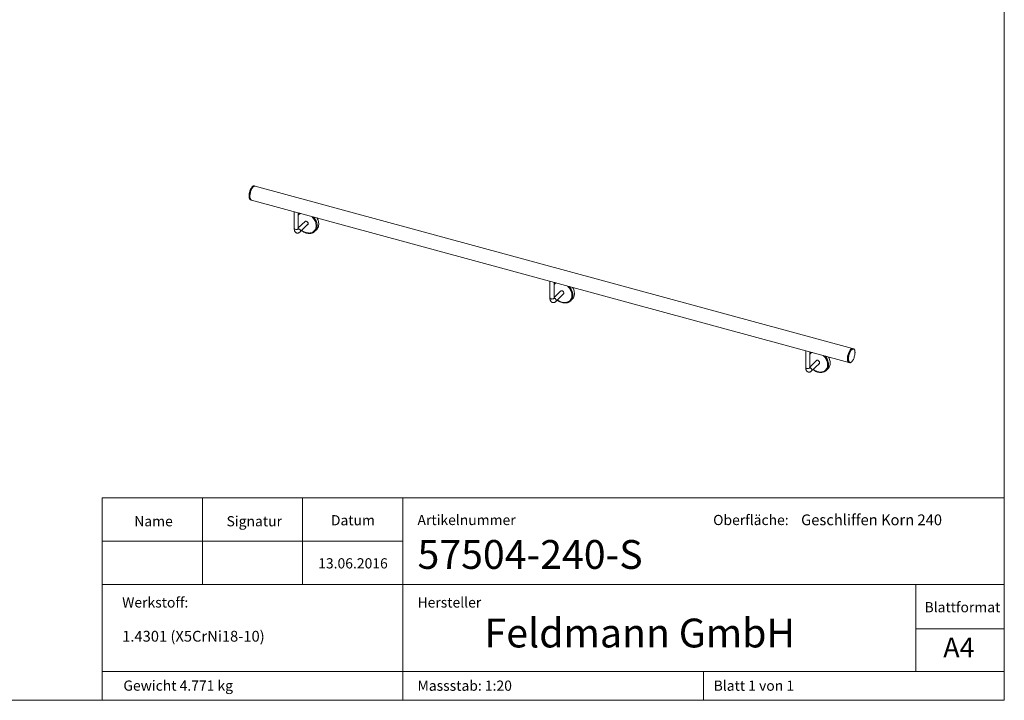
# Model space of a CAD drawing. Units: millimetres. Extents: x 100 to 5840, y 100 to 4100.
# Drawn here: x 2946 to 5840, y 100 to 2100 of the extents above; entities that cross this region are included whole.
import ezdxf

# ---------------------------------------------------------------- set-up
doc = ezdxf.new("R2010")
doc.units = ezdxf.units.MM
doc.header["$LTSCALE"] = 20
doc.styles.add('SLDTEXTSTYLE0', font='TXT', dxfattribs={"width": 0.75})
doc.styles.add('SLDTEXTSTYLE1', font='TXT', dxfattribs={"width": 0.692308})

msp = doc.modelspace()

# ---------------------------------------------------------------- linework, layer by layer
at = {"color": 7, "linetype": 'Continuous', "lineweight": 0}
for p, q in [((5840, 4100), (5840, 100)), ((3188, 695), (3482.6, 695)), ((3188, 695), (3188, 567.5)), ((3482.6, 695), (3777.2, 695)), ((3482.6, 440), (3482.6, 695)), ((3777.2, 695), (4072, 695)), ((3777.2, 695), (3777.2, 440)), ((4072, 695), (5840, 695)), ((4072, 695), (4072, 100)), ((3188, 567.5), (3482.6, 567.5)), ((3188, 440), (3188, 567.5)), ((3482.6, 567.5), (3777.2, 567.5)), ((3777.2, 567.5), (4072, 567.5)), ((3482.6, 440), (3188, 440)), ((3188, 440), (3188, 185)), ((3777.2, 440), (3482.6, 440)), ((3777.2, 440), (4072, 440)), ((4072, 440), (5580, 440)), ((5840, 440), (5580, 440)), ((5580, 309.9), (5580, 440)), ((5580, 185), (5580, 309.9)), ((5840, 309.9), (5580, 309.9)), ((3188, 185), (5840, 185)), ((3188, 100), (3188, 185)), ((4956, 100), (4956, 185)), ((100, 100), (5840, 100))]:
    msp.add_line(p, q, dxfattribs=at)
at = {"color": 7, "linetype": 'Continuous', "lineweight": 15}
for p, q in [((3635.7, 1611.6), (3635.5, 1611.7)), ((3637.7, 1611.1), (3635.7, 1611.6)), ((5394.2, 1133.7), (3637.7, 1611.1)), ((3624.6, 1570.7), (3626.6, 1570.1)), ((3626.6, 1570.1), (5383.1, 1092.8)), ((3752.6, 1535.9), (3752.6, 1486.6)), ((3764.6, 1486.6), (3764.6, 1532.6)), ((3767.9, 1531.7), (3764.6, 1528.5)), ((3784.5, 1507.3), (3764.6, 1488)), ((3783.7, 1506.6), (3784, 1507.1)), ((3764.6, 1490.7), (3765.8, 1489.1)), ((3769.8, 1476.3), (3792.8, 1498.8)), ((3792.5, 1498.3), (3792.1, 1498)), ((3813.4, 1478.3), (3818.1, 1482.9)), ((4504.4, 1331.6), (4504.4, 1282.3)), ((4516.4, 1282.3), (4516.4, 1328.3)), ((4519.7, 1327.4), (4516.4, 1324.2)), ((4536.2, 1303), (4516.4, 1283.7)), ((4535.5, 1302.3), (4535.8, 1302.7)), ((4516.4, 1286.3), (4517.5, 1284.8)), ((4521.6, 1272), (4544.6, 1294.4)), ((4544.3, 1294), (4543.9, 1293.7)), ((4565.2, 1274), (4569.9, 1278.6)), ((5396.2, 1133.1), (5394.2, 1133.7)), ((5396.2, 1133.1), (5396.3, 1133.1)), ((5256.2, 1127.3), (5256.2, 1078)), ((5268.2, 1078), (5268.2, 1124)), ((5271.4, 1123.1), (5268.2, 1119.9)), ((5288, 1098.7), (5268.2, 1079.4)), ((5268.2, 1082), (5269.3, 1080.5)), ((5273.3, 1067.7), (5296.3, 1090.1)), ((5287.2, 1098), (5287.5, 1098.4)), ((5296, 1089.7), (5295.6, 1089.4)), ((5316.9, 1069.7), (5321.6, 1074.3)), ((5383.1, 1092.8), (5385.1, 1092.2)), ((5385.4, 1092.2), (5385.1, 1092.2))]:
    msp.add_line(p, q, dxfattribs=at)
at = {"color": 8, "linetype": 'Continuous', "lineweight": 15}
for p, q in [((3766.3, 1489.6), (3764.6, 1491.9)), ((4518, 1285.3), (4516.4, 1287.6)), ((5269.8, 1081), (5268.2, 1083.3))]:
    msp.add_line(p, q, dxfattribs=at)
at = {"color": 7, "linetype": 'Continuous', "lineweight": 15, "flags": 128}
for points in [[(3620.2, 1576.8), (3620, 1577.8), (3619.8, 1579.8), (3619.7, 1582), (3619.8, 1584.4), (3620, 1586.9), (3620.4, 1589.5), (3621, 1592.1), (3621.7, 1594.7), (3622.5, 1597.2), (3623.5, 1599.7), (3624.5, 1602), (3625.6, 1604.1), (3626.8, 1606), (3628.1, 1607.6), (3629.3, 1609), (3629.5, 1609.2)], [(3637.7, 1611.1), (3637.1, 1611.2), (3636, 1611.1), (3634.7, 1610.7), (3633.5, 1609.9), (3632.2, 1608.8), (3630.9, 1607.4), (3629.6, 1605.7), (3628.4, 1603.7), (3627.2, 1601.5), (3626.2, 1599.1), (3625.2, 1596.6), (3624.3, 1594), (3623.6, 1591.3), (3623, 1588.6), (3622.6, 1586), (3622.4, 1583.4), (3622.3, 1580.9), (3622.4, 1578.7), (3622.6, 1576.6), (3623, 1574.7), (3623.6, 1573.2), (3624.3, 1571.9), (3625.2, 1570.9), (3626.2, 1570.3), (3626.6, 1570.1)], [(3637.7, 1611.1), (3637.1, 1611.2), (3636, 1611.1), (3634.7, 1610.7), (3633.5, 1609.9), (3632.2, 1608.8), (3630.9, 1607.4), (3629.6, 1605.7), (3628.4, 1603.7), (3627.2, 1601.5), (3626.2, 1599.1), (3625.2, 1596.6), (3624.3, 1594), (3623.6, 1591.3), (3623, 1588.6), (3622.6, 1586), (3622.4, 1583.4), (3622.3, 1580.9), (3622.4, 1578.7), (3622.6, 1576.6), (3623, 1574.7), (3623.6, 1573.2), (3624.3, 1571.9), (3625.2, 1570.9), (3626.2, 1570.3), (3626.6, 1570.1)], [(3764.6, 1528.5), (3766.5, 1530.1), (3768.7, 1531.5)], [(3788, 1507.7), (3789.3, 1507.2), (3790.6, 1506.4), (3791.6, 1505.4), (3792.5, 1504.2), (3793.1, 1503), (3793.4, 1501.6), (3793.4, 1500.4), (3793.1, 1499.2), (3792.5, 1498.3), (3791.6, 1497.6)], [(3819.3, 1517.8), (3819.9, 1516.7), (3821.4, 1513.6), (3822.7, 1510.5), (3823.6, 1507.3), (3824.2, 1504.2), (3824.6, 1501.1), (3824.6, 1498), (3824.2, 1495.1), (3823.6, 1492.3), (3822.7, 1489.6), (3821.4, 1487.2), (3819.9, 1484.9), (3818.1, 1482.9), (3818.1, 1482.9)], [(4516.4, 1324.2), (4518.3, 1325.8), (4520.4, 1327.2)], [(4539.8, 1303.4), (4541.1, 1302.9), (4542.3, 1302.1), (4543.4, 1301.1), (4544.2, 1299.9), (4544.8, 1298.6), (4545.2, 1297.3), (4545.2, 1296.1), (4544.8, 1294.9), (4544.2, 1294), (4543.4, 1293.3)], [(4571, 1313.5), (4571.7, 1312.4), (4573.2, 1309.3), (4574.4, 1306.2), (4575.4, 1303), (4576, 1299.9), (4576.3, 1296.7), (4576.3, 1293.7), (4576, 1290.8), (4575.4, 1288), (4574.4, 1285.3), (4573.2, 1282.9), (4571.7, 1280.6), (4569.9, 1278.6), (4569.9, 1278.6)], [(5383.1, 1092.8), (5382.6, 1092.9), (5381.6, 1093.6), (5380.8, 1094.5), (5380.1, 1095.8), (5379.5, 1097.4), (5379.1, 1099.2), (5378.8, 1101.3), (5378.7, 1103.6), (5378.8, 1106), (5379.1, 1108.6), (5379.5, 1111.3), (5380.1, 1114), (5380.8, 1116.6), (5381.6, 1119.3), (5382.6, 1121.8), (5383.7, 1124.1), (5384.8, 1126.3), (5386.1, 1128.3), (5387.3, 1130), (5388.6, 1131.4), (5389.9, 1132.5), (5391.2, 1133.3), (5392.4, 1133.7), (5393.6, 1133.8), (5394.2, 1133.7)], [(5394.2, 1133.7), (5393.6, 1133.8), (5392.4, 1133.7), (5391.2, 1133.3), (5389.9, 1132.5), (5388.6, 1131.4), (5387.3, 1130), (5386.1, 1128.3), (5384.8, 1126.3), (5383.7, 1124.1), (5382.6, 1121.8), (5381.6, 1119.3), (5380.8, 1116.6), (5380.1, 1114), (5379.5, 1111.3), (5379.1, 1108.6), (5378.8, 1106), (5378.7, 1103.6), (5378.8, 1101.3), (5379.1, 1099.2), (5379.5, 1097.4), (5380.1, 1095.8), (5380.8, 1094.5), (5381.6, 1093.6), (5382.6, 1092.9), (5383.1, 1092.8)], [(5268.2, 1119.9), (5270.1, 1121.5), (5272.2, 1122.9)], [(5322.8, 1109.2), (5323.4, 1108), (5325, 1105), (5326.2, 1101.8), (5327.1, 1098.7), (5327.8, 1095.5), (5328.1, 1092.4), (5328.1, 1089.4), (5327.8, 1086.5), (5327.1, 1083.6), (5326.2, 1081), (5325, 1078.5), (5323.4, 1076.3), (5321.6, 1074.3), (5321.6, 1074.3)], [(5391.2, 1094.6), (5391.5, 1094.8), (5392.8, 1096.2), (5394, 1097.9), (5395.2, 1099.8), (5396.3, 1101.9), (5397.3, 1104.2), (5398.3, 1106.6), (5399.1, 1109.2), (5399.8, 1111.8), (5400.4, 1114.4), (5400.8, 1116.9), (5401, 1119.4), (5401.1, 1121.8)], [(5291.6, 1099.1), (5292.9, 1098.6), (5294.1, 1097.8), (5295.1, 1096.8), (5296, 1095.6), (5296.6, 1094.3), (5296.9, 1093), (5296.9, 1091.8), (5296.6, 1090.6), (5296, 1089.7), (5295.2, 1089)]]:
    msp.add_lwpolyline(points, dxfattribs=at)
at = {"color": 8, "linetype": 'Continuous', "lineweight": 15, "flags": 128}
for points in [[(3635.5, 1611.7), (3635.1, 1611.7), (3633.9, 1611.6), (3632.7, 1611.2), (3631.4, 1610.4), (3630.1, 1609.3), (3628.8, 1607.9), (3627.6, 1606.2), (3626.3, 1604.3), (3625.2, 1602.1), (3624.1, 1599.7), (3623.1, 1597.2), (3622.3, 1594.6), (3621.6, 1591.9), (3621, 1589.2), (3620.6, 1586.5), (3620.3, 1584), (3620.2, 1581.5), (3620.3, 1579.2), (3620.6, 1577.1), (3621, 1575.3), (3621.6, 1573.7), (3622.3, 1572.4), (3623.1, 1571.5), (3624.1, 1570.9), (3624.6, 1570.7)], [(3803.8, 1522), (3805.2, 1520.7), (3807.6, 1518.2), (3809.7, 1515.5), (3811.7, 1512.7), (3813.3, 1509.7), (3814.7, 1506.7), (3815.8, 1503.7), (3816.6, 1500.6), (3817.1, 1497.5), (3817.2, 1494.5), (3817.1, 1491.6), (3816.6, 1488.8), (3815.8, 1486.2), (3814.7, 1483.7), (3813.3, 1481.5), (3811.7, 1479.4), (3809.7, 1477.6), (3807.6, 1476.1), (3805.2, 1474.9), (3802.6, 1474), (3799.9, 1473.4), (3797.1, 1473.1), (3794.1, 1473.2), (3791.1, 1473.5), (3788, 1474.2), (3785, 1475.2), (3782, 1476.5), (3779, 1478), (3776.2, 1479.9), (3774.6, 1481)], [(3809.3, 1520.5), (3811.4, 1518), (3813.5, 1515.1), (3815.3, 1512.1), (3816.8, 1509), (3818, 1505.9), (3818.9, 1502.8), (3819.6, 1499.6), (3819.9, 1496.5), (3819.9, 1493.5), (3819.6, 1490.5), (3818.9, 1487.7), (3818, 1485.1), (3816.8, 1482.7)], [(3764.6, 1486.6), (3764.6, 1486.3), (3764.3, 1485.5), (3763.6, 1484.9), (3762.6, 1484.3), (3761.3, 1483.9), (3759.9, 1483.6), (3758.4, 1483.5), (3756.9, 1483.7), (3755.5, 1484), (3754.3, 1484.5), (3753.4, 1485.1), (3752.9, 1485.8), (3752.6, 1486.6), (3752.6, 1486.6)], [(3764.7, 1485.9), (3765.3, 1485.8), (3766.6, 1485.4), (3767.9, 1484.6), (3769, 1483.6), (3769.9, 1482.5), (3770.6, 1481.2), (3770.9, 1479.8), (3770.9, 1478.5), (3770.6, 1477.4), (3769.9, 1476.4), (3769.8, 1476.3)], [(4555.6, 1317.7), (4557, 1316.4), (4559.3, 1313.9), (4561.5, 1311.2), (4563.4, 1308.4), (4565.1, 1305.4), (4566.5, 1302.4), (4567.6, 1299.4), (4568.4, 1296.3), (4568.8, 1293.2), (4569, 1290.2), (4568.8, 1287.3), (4568.4, 1284.5), (4567.6, 1281.9), (4566.5, 1279.4), (4565.1, 1277.1), (4563.4, 1275.1), (4561.5, 1273.3), (4559.3, 1271.8), (4557, 1270.6), (4554.4, 1269.7), (4551.7, 1269.1), (4548.8, 1268.8), (4545.9, 1268.8), (4542.9, 1269.2), (4539.8, 1269.9), (4536.8, 1270.9), (4533.7, 1272.1), (4530.8, 1273.7), (4527.9, 1275.5), (4526.4, 1276.7)], [(4561.1, 1316.2), (4563.2, 1313.6), (4565.2, 1310.8), (4567, 1307.8), (4568.5, 1304.7), (4569.8, 1301.6), (4570.7, 1298.4), (4571.3, 1295.3), (4571.7, 1292.2), (4571.7, 1289.1), (4571.3, 1286.2), (4570.7, 1283.4), (4569.8, 1280.8), (4568.6, 1278.4)], [(4516.4, 1282.3), (4516.4, 1282), (4516, 1281.2), (4515.3, 1280.5), (4514.3, 1280), (4513.1, 1279.5), (4511.6, 1279.3), (4510.1, 1279.2), (4508.6, 1279.4), (4507.3, 1279.7), (4506.1, 1280.2), (4505.2, 1280.8), (4504.6, 1281.5), (4504.4, 1282.3), (4504.4, 1282.3)], [(4516.4, 1281.6), (4517.1, 1281.5), (4518.4, 1281.1), (4519.7, 1280.3), (4520.8, 1279.3), (4521.7, 1278.2), (4522.3, 1276.8), (4522.7, 1275.5), (4522.7, 1274.2), (4522.3, 1273.1), (4521.7, 1272.1), (4521.6, 1272)], [(5385.1, 1092.2), (5384.7, 1092.4), (5383.7, 1093), (5382.8, 1094), (5382.1, 1095.2), (5381.5, 1096.8), (5381.1, 1098.7), (5380.9, 1100.7), (5380.8, 1103), (5380.9, 1105.5), (5381.1, 1108.1), (5381.5, 1110.7), (5382.1, 1113.4), (5382.8, 1116.1), (5383.7, 1118.7), (5384.7, 1121.2), (5385.7, 1123.6), (5386.9, 1125.8), (5388.1, 1127.7), (5389.4, 1129.4), (5390.7, 1130.9), (5392, 1132), (5393.2, 1132.7), (5394.5, 1133.2), (5395.6, 1133.2), (5396.2, 1133.1)], [(5401.1, 1121.8), (5401, 1124), (5400.8, 1126.1), (5400.4, 1127.8), (5399.8, 1129.4), (5399.1, 1130.6), (5398.3, 1131.5), (5397.3, 1132.1), (5396.3, 1132.4), (5395.2, 1132.3), (5394, 1131.9), (5392.8, 1131.1), (5391.5, 1130.1), (5390.3, 1128.7), (5389, 1127.1), (5387.8, 1125.2), (5386.7, 1123), (5385.7, 1120.7), (5384.7, 1118.3), (5383.9, 1115.8), (5383.2, 1113.2), (5382.6, 1110.5), (5382.2, 1108), (5382, 1105.5), (5381.9, 1103.1), (5382, 1100.9), (5382.2, 1098.9), (5382.6, 1097.1), (5383.2, 1095.5), (5383.9, 1094.3), (5384.7, 1093.4), (5385.7, 1092.8), (5386.7, 1092.5), (5387.8, 1092.6), (5389, 1093), (5390.3, 1093.8), (5391.2, 1094.6)], [(5307.3, 1113.4), (5308.7, 1112.1), (5311.1, 1109.6), (5313.2, 1106.9), (5315.2, 1104.1), (5316.8, 1101.1), (5318.2, 1098.1), (5319.3, 1095), (5320.1, 1092), (5320.6, 1088.9), (5320.7, 1085.9), (5320.6, 1083), (5320.1, 1080.2), (5319.3, 1077.6), (5318.2, 1075.1), (5316.8, 1072.8), (5315.2, 1070.8), (5313.2, 1069), (5311.1, 1067.5), (5308.7, 1066.3), (5306.2, 1065.4), (5303.4, 1064.8), (5300.6, 1064.5), (5297.6, 1064.5), (5294.6, 1064.9), (5291.6, 1065.6), (5288.5, 1066.5), (5285.5, 1067.8), (5282.5, 1069.4), (5279.7, 1071.2), (5278.1, 1072.4)], [(5312.8, 1111.9), (5314.9, 1109.3), (5317, 1106.5), (5318.8, 1103.5), (5320.3, 1100.4), (5321.5, 1097.3), (5322.5, 1094.1), (5323.1, 1091), (5323.4, 1087.9), (5323.4, 1084.8), (5323.1, 1081.9), (5322.5, 1079.1), (5321.5, 1076.4), (5320.3, 1074.1)], [(5268.2, 1078), (5268.1, 1077.7), (5267.8, 1076.9), (5267.1, 1076.2), (5266.1, 1075.7), (5264.8, 1075.2), (5263.4, 1075), (5261.9, 1074.9), (5260.4, 1075.1), (5259, 1075.4), (5257.9, 1075.9), (5257, 1076.5), (5256.4, 1077.2), (5256.2, 1078), (5256.2, 1078)], [(5268.2, 1077.3), (5268.8, 1077.2), (5270.2, 1076.8), (5271.4, 1076), (5272.5, 1075), (5273.5, 1073.8), (5274.1, 1072.5), (5274.4, 1071.2), (5274.4, 1069.9), (5274.1, 1068.7), (5273.5, 1067.8), (5273.3, 1067.7)]]:
    msp.add_lwpolyline(points, dxfattribs=at)
at = {"color": 8, "linetype": 'Continuous', "lineweight": 15}
for centre in [(3778.7, 1512), (4530.4, 1307.7), (5282.2, 1103.3)]:
    msp.add_arc(centre, 19.7, 109.0262, 135.5694, dxfattribs=at)
at = {"color": 7, "linetype": 'Continuous', "lineweight": 15}
for centre, radius, start, end in [((3786.7, 1503.8), 4.16, 70.4271, 144.7439), ((3799.2, 1492.9), 20.4, 298.8167, 329.946), ((4538.4, 1299.5), 4.16, 70.4271, 144.7439), ((4551, 1288.6), 20.4, 298.8167, 329.946), ((5290.2, 1095.2), 4.16, 70.4271, 144.7439), ((5302.7, 1084.3), 20.4, 298.8167, 329.946)]:
    msp.add_arc(centre, radius, start, end, dxfattribs=at)
for points, knots in [([(3635.5, 1611.6), (3635.3, 1611.7), (3634.8, 1611.8), (3633.8, 1611.7), (3632.6, 1611.4), (3631.3, 1610.8), (3630.4, 1610.1), (3629.8, 1609.5), (3629.6, 1609.4)], [0, 0, 0, 0, 0.096525, 0.294459, 0.495667, 0.705753, 0.92422, 1, 1, 1, 1]), ([(3620.3, 1576.6), (3620.3, 1576.4), (3620.5, 1575.6), (3620.9, 1574.4), (3621.6, 1573), (3622.4, 1571.9), (3623.4, 1571.2), (3624.1, 1570.8), (3624.6, 1570.7), (3624.6, 1570.7)], [0, 0, 0, 0, 0.063479, 0.257427, 0.452459, 0.64623, 0.814632, 0.993665, 1, 1, 1, 1]), ([(3752.6, 1486.6), (3752.7, 1486.2), (3752.7, 1485), (3752.8, 1483.1), (3753.3, 1480.9), (3753.9, 1479), (3754.7, 1477.4), (3755.7, 1476.1), (3756.8, 1474.9), (3758.1, 1474), (3759.5, 1473.3), (3761.1, 1472.9), (3762.7, 1472.9), (3764.3, 1473.1), (3765.8, 1473.5), (3767.2, 1474.2), (3768.6, 1475.2), (3769.4, 1475.9), (3769.8, 1476.3)], [0, 0, 0, 0, 0.041068, 0.121573, 0.204869, 0.279427, 0.347304, 0.409654, 0.46841, 0.525062, 0.580709, 0.64011, 0.697747, 0.75465, 0.812405, 0.872732, 0.937542, 1, 1, 1, 1]), ([(3765, 1483.6), (3765, 1483.6), (3765, 1483.6), (3764.9, 1483.9), (3764.8, 1484.5), (3764.7, 1485.3), (3764.6, 1486.1), (3764.6, 1486.6), (3764.6, 1486.6)], [0, 0, 0, 0, 0.117589, 0.316543, 0.523505, 0.743166, 0.973748, 1, 1, 1, 1]), ([(3774.1, 1480.5), (3774.7, 1480.1), (3776.1, 1479), (3778.5, 1477.4), (3781.3, 1475.9), (3784.3, 1474.5), (3787.2, 1473.5), (3790.2, 1472.7), (3793.2, 1472.2), (3796.1, 1472), (3799, 1472), (3801.8, 1472.4), (3804.4, 1473), (3806.8, 1473.9), (3808.2, 1474.6), (3808.8, 1475)], [0, 0, 0, 0, 0.0498942, 0.1306376, 0.2114048, 0.2921954, 0.3730025, 0.4538077, 0.5345846, 0.615295, 0.6958889, 0.7763084, 0.8564951, 0.9364019, 1, 1, 1, 1]), ([(4504.4, 1282.3), (4504.4, 1281.9), (4504.4, 1280.7), (4504.6, 1278.8), (4505, 1276.6), (4505.7, 1274.7), (4506.5, 1273.1), (4507.4, 1271.8), (4508.6, 1270.6), (4509.8, 1269.7), (4511.3, 1269), (4512.9, 1268.6), (4514.5, 1268.5), (4516, 1268.8), (4517.5, 1269.2), (4519, 1269.9), (4520.4, 1270.9), (4521.2, 1271.6), (4521.6, 1272)], [0, 0, 0, 0, 0.041068, 0.121573, 0.204869, 0.279427, 0.347304, 0.409654, 0.46841, 0.525062, 0.580709, 0.64011, 0.697747, 0.75465, 0.812405, 0.872732, 0.937542, 1, 1, 1, 1]), ([(4516.8, 1279.3), (4516.8, 1279.3), (4516.8, 1279.3), (4516.7, 1279.6), (4516.6, 1280.2), (4516.4, 1281), (4516.4, 1281.8), (4516.4, 1282.3), (4516.4, 1282.3)], [0, 0, 0, 0, 0.1175895, 0.3165428, 0.5235048, 0.7431665, 0.9737485, 1, 1, 1, 1]), ([(4525.9, 1276.2), (4526.4, 1275.8), (4527.8, 1274.7), (4530.3, 1273.1), (4533.1, 1271.5), (4536, 1270.2), (4539, 1269.2), (4542, 1268.4), (4544.9, 1267.9), (4547.9, 1267.7), (4550.8, 1267.7), (4553.5, 1268.1), (4556.2, 1268.7), (4558.6, 1269.6), (4560, 1270.3), (4560.6, 1270.6)], [0, 0, 0, 0, 0.049894, 0.130638, 0.211405, 0.292195, 0.373003, 0.453808, 0.534585, 0.615295, 0.695889, 0.776308, 0.856495, 0.936402, 1, 1, 1, 1]), ([(5401.1, 1121.9), (5401.1, 1122.3), (5401.1, 1123.4), (5400.9, 1125.2), (5400.6, 1127.1), (5400.2, 1128.8), (5399.5, 1130.3), (5398.7, 1131.5), (5397.8, 1132.4), (5396.9, 1133), (5396.4, 1133.1), (5396.3, 1133.1)], [0, 0, 0, 0, 0.067193, 0.195695, 0.324772, 0.454636, 0.585332, 0.716127, 0.844415, 0.96701, 1, 1, 1, 1]), ([(5256.2, 1078), (5256.2, 1077.6), (5256.2, 1076.4), (5256.4, 1074.4), (5256.8, 1072.3), (5257.4, 1070.4), (5258.2, 1068.8), (5259.2, 1067.4), (5260.3, 1066.3), (5261.6, 1065.4), (5263, 1064.7), (5264.6, 1064.3), (5266.2, 1064.2), (5267.8, 1064.4), (5269.3, 1064.9), (5270.7, 1065.6), (5272.1, 1066.5), (5272.9, 1067.3), (5273.3, 1067.7)], [0, 0, 0, 0, 0.041068, 0.121573, 0.204869, 0.279427, 0.347304, 0.409654, 0.46841, 0.525062, 0.580709, 0.64011, 0.697747, 0.75465, 0.812405, 0.872732, 0.937542, 1, 1, 1, 1]), ([(5268.6, 1075), (5268.6, 1075), (5268.6, 1075), (5268.4, 1075.3), (5268.3, 1075.9), (5268.2, 1076.7), (5268.2, 1077.5), (5268.2, 1078), (5268.2, 1078)], [0, 0, 0, 0, 0.117589, 0.316543, 0.523505, 0.743166, 0.973748, 1, 1, 1, 1]), ([(5277.7, 1071.9), (5278.2, 1071.5), (5279.6, 1070.4), (5282, 1068.8), (5284.9, 1067.2), (5287.8, 1065.9), (5290.7, 1064.9), (5293.7, 1064.1), (5296.7, 1063.6), (5299.6, 1063.3), (5302.5, 1063.4), (5305.3, 1063.8), (5308, 1064.4), (5310.3, 1065.3), (5311.7, 1066), (5312.3, 1066.3)], [0, 0, 0, 0, 0.049894, 0.130638, 0.211405, 0.292195, 0.373003, 0.453808, 0.534585, 0.615295, 0.695889, 0.776308, 0.856495, 0.936402, 1, 1, 1, 1]), ([(5385.5, 1092.2), (5385.7, 1092.1), (5386.4, 1092), (5387.4, 1092.2), (5388.6, 1092.6), (5389.9, 1093.3), (5390.7, 1094), (5391.1, 1094.4)], [0, 0, 0, 0, 0.133019, 0.340808, 0.554539, 0.77811, 1, 1, 1, 1])]:
    msp.add_open_spline(points, degree=3, knots=knots, dxfattribs=at)

# ---------------------------------------------------------------- texts
at = {"color": 7, "linetype": 'Continuous', "lineweight": 0}
for s, insert, char_height, attachment_point, style in [('Name', (3339, 641.2), 30, 2, 'SLDTEXTSTYLE0'), ('Signatur', (3635.1, 641.2), 30, 2, 'SLDTEXTSTYLE0'), ('Datum', (3925.1, 644.1), 30, 2, 'SLDTEXTSTYLE0'), ('Artikelnummer', (4115, 644.9), 30, 1, 'SLDTEXTSTYLE0'), ('Oberfläche:', (4984.1, 644.9), 30, 1, 'SLDTEXTSTYLE0'), ('Geschliffen Korn 240', (5242.6, 646.2), 31.75, 1, 'SLDTEXTSTYLE0'), ('57504-240-S', (4115, 570.9), 84.667, 1, 'SLDTEXTSTYLE0'), ('13.06.2016', (3925.3, 517.5), 30, 2, 'SLDTEXTSTYLE0'), ('Werkstoff:', (3246.8, 402.6), 30, 1, 'SLDTEXTSTYLE0'), ('Hersteller', (4115, 402.6), 30, 1, 'SLDTEXTSTYLE0'), ('Blattformat', (5605.5, 388.6), 30, 1, 'SLDTEXTSTYLE0'), ('Feldmann GmbH', (4312, 340), 84.667, 1, 'SLDTEXTSTYLE0'), ('1.4301 (X5CrNi18-10)', (3246.8, 304.1), 31.75, 1, 'SLDTEXTSTYLE0'), ('A4', (5660.4, 284.3), 58.21, 1, 'SLDTEXTSTYLE0'), ('Gewicht 4.771 kg', (3411.6, 158.2), 30, 2, 'SLDTEXTSTYLE0'), ('Massstab: 1:20', (4115, 158), 30, 1, 'SLDTEXTSTYLE0'), ('Blatt 1 von 1', (4985.6, 158), 30, 1, 'SLDTEXTSTYLE1')]:
    msp.add_mtext(s, dxfattribs=dict(at, insert=insert, char_height=char_height, attachment_point=attachment_point, style=style))

doc.saveas('drawing.dxf')
